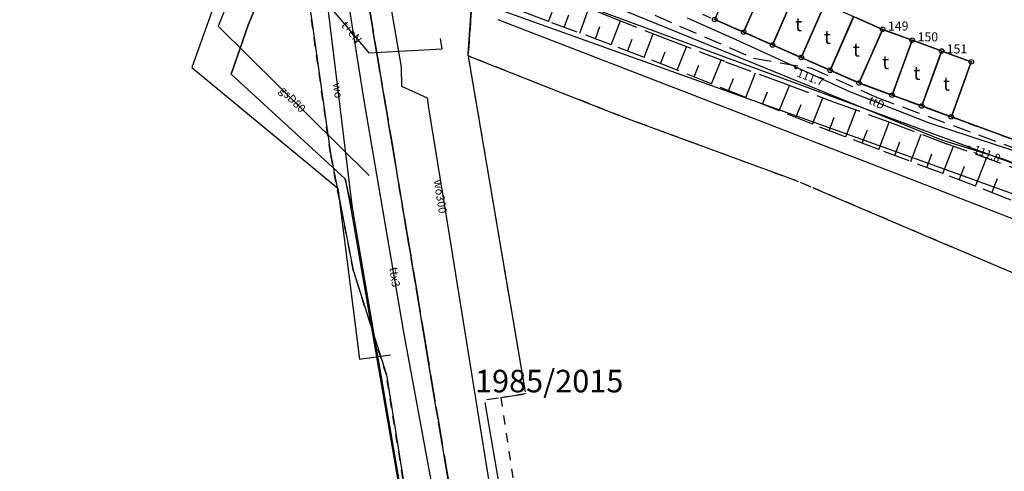
# Model space of a CAD drawing. Units: millimetres. Extents: x 7500003 to 7506911, y 5761194 to 5771171.
# Drawn here: x 7504072 to 7504181, y 5765114 to 5765164 of the extents above; entities that cross this region are included whole.
import ezdxf

# ---------------------------------------------------------------- set-up
doc = ezdxf.new("R2010")
doc.units = ezdxf.units.MM
doc.header["$MEASUREMENT"] = 0
for name, pattern in [('4001', [0]), ('4002', [2, 1, -1]), ('4003', [3, 2, -1]), ('4004', [4, 3, -1]), ('4010', [5, 3, -2])]:
    doc.linetypes.add(name, pattern=pattern)
for name, color, linetype in [('1246', 7, 'CONTINUOUS'), ('1756', 6, 'CONTINUOUS'), ('1812', 8, 'CONTINUOUS'), ('4382', 4, 'CONTINUOUS'), ('4521', 8, 'CONTINUOUS'), ('4711', 4, 'CONTINUOUS'), ('4741', 2, 'CONTINUOUS'), ('4751', 6, 'CONTINUOUS'), ('4754', 6, 'CONTINUOUS'), ('4761', 1, 'CONTINUOUS'), ('5214', 7, 'CONTINUOUS'), ('5216', 7, 'CONTINUOUS'), ('5230', 5, 'CONTINUOUS'), ('5310', 1, 'CONTINUOUS'), ('5852', 8, 'CONTINUOUS'), ('6170', 7, 'CONTINUOUS'), ('6216', 7, 'CONTINUOUS'), ('6302', 1, 'CONTINUOUS'), ('6711', 4, 'CONTINUOUS'), ('6741', 2, 'CONTINUOUS'), ('6751', 6, 'CONTINUOUS'), ('6801', 8, 'CONTINUOUS'), ('Graniczniki', 7, 'CONTINUOUS'), ('Rzezba', 8, 'CONTINUOUS'), ('SYSTEM', 15, 'CONTINUOUS'), ('Uz_Telekomunikacja', 220, 'CONTINUOUS'), ('zakres opracowania', 104, 'CONTINUOUS')]:
    doc.layers.add(name, color=color, linetype=linetype)
doc.styles.get("Standard").update_dxf_attribs({"font": 'Simplex.SHX', "width": 0.75})

# ---------------------------------------------------------------- blocks, each defined once
blk = doc.blocks.new('1812')
at = {"layer": 'Rzezba', "color": 8, "linetype": 'Continuous'}
blk.add_circle((0, 0), 0.2, dxfattribs=at)
blk = doc.blocks.new('1756')
at = {"layer": 'Uz_Telekomunikacja', "color": 220, "linetype": 'Continuous'}
for radius in [0.16, 0.08]:
    blk.add_circle((0, 0), radius, dxfattribs=at)
blk = doc.blocks.new('1001')
at = {"layer": 'SYSTEM', "color": 15, "linetype": 'Continuous'}
blk.add_line((0, 0), (0, 0), dxfattribs=at)
blk = doc.blocks.new('1246')
at = {"layer": 'Graniczniki', "color": 7, "linetype": 'Continuous'}
for radius in [0.5, 0.05]:
    blk.add_circle((0, 0), radius, dxfattribs=at)

msp = doc.modelspace()

# ---------------------------------------------------------------- linework, layer by layer
at = {"layer": '4382', "color": 4, "linetype": '4001'}
for p, q in [((7504103.32, 5765168.39), (7504106, 5765149.4)), ((7504106, 5765149.4), (7504108.54, 5765136.47)), ((7504108.54, 5765136.47), (7504112.21, 5765124.85)), ((7504112.21, 5765124.85), (7504114.37, 5765111.36))]:
    msp.add_line(p, q, dxfattribs=at)
at = {"layer": '4521', "color": 8, "linetype": '4001'}
for p, q in [((7504124.59, 5765164.28, 113.47), (7504171.34, 5765146.21, 113.5)), ((7504171.34, 5765146.21, 113.5), (7504190.2, 5765138.91, 113.62))]:
    msp.add_line(p, q, dxfattribs=at)
at = {"layer": '4711', "color": 4, "linetype": '4001'}
for p, q in [((7504100.47, 5765208.32), (7504108.43, 5765143.37)), ((7504109.61, 5765184.19), (7504113.84, 5765158.98)), ((7504104.89, 5765182.69), (7504096.91, 5765163.76)), ((7504096.91, 5765163.76), (7504104.89, 5765182.69)), ((7504096.91, 5765163.76), (7504094.99, 5765158.21)), ((7504094.99, 5765158.21), (7504096.91, 5765163.76)), ((7504113.84, 5765158.98), (7504113.91, 5765156.89)), ((7504094.99, 5765158.21), (7504107.64, 5765146.58)), ((7504107.64, 5765146.58), (7504094.99, 5765158.21)), ((7504113.91, 5765156.89), (7504116.73, 5765155.57)), ((7504116.73, 5765155.57), (7504116.9, 5765154.49)), ((7504116.9, 5765154.49), (7504119.21, 5765140.17)), ((7504107.64, 5765146.58), (7504108.28, 5765143.31)), ((7504108.43, 5765143.37), (7504107.64, 5765146.58)), ((7504108.28, 5765143.31), (7504118.32, 5765085.31)), ((7504108.43, 5765143.37), (7504118.37, 5765085.37)), ((7504119.21, 5765140.17), (7504128.94, 5765079.98))]:
    msp.add_line(p, q, dxfattribs=at)
at = {"layer": '4741', "color": 2, "linetype": '4001'}
for p, q in [((7504102.52, 5765185.32), (7504093.52, 5765163.54)), ((7504093.52, 5765163.54), (7504110.31, 5765146.98))]:
    msp.add_line(p, q, dxfattribs=at)
at = {"layer": '4751', "color": 6, "linetype": '4001'}
for p, q in [((7504104.1, 5765190.51, 111.13), (7504109.7, 5765155.29, 111.1)), ((7504123.95, 5765169.66, 110.3), (7504176.89, 5765150.16, 110.8)), ((7504105.14, 5765166.69), (7504110.26, 5765160.59)), ((7504151.06, 5765162), (7504145.63, 5765164.44)), ((7504118.41, 5765161.02), (7504118.24, 5765162.16)), ((7504110.26, 5765160.59), (7504118.41, 5765161.02)), ((7504163.67, 5765156.24), (7504151.06, 5765162)), ((7504172.41, 5765152.8), (7504163.67, 5765156.24)), ((7504109.7, 5765155.29, 111.1), (7504114.11, 5765129.6, 110.83)), ((7504181.99, 5765149.67), (7504172.41, 5765152.8)), ((7504176.89, 5765150.16, 110.8), (7504250.21, 5765122.74, 110.4)), ((7504114.11, 5765129.6, 110.83), (7504117.36, 5765111.96, 110.92))]:
    msp.add_line(p, q, dxfattribs=at)
at = {"layer": '4754', "color": 6, "linetype": '4003'}
for p, q in [((7504128.26, 5765170.7), (7504152.98, 5765159.99)), ((7504152.98, 5765159.99), (7504159.4, 5765158.89)), ((7504159.4, 5765158.89), (7504166.69, 5765155.62)), ((7504166.69, 5765155.62), (7504223.99, 5765134.57))]:
    msp.add_line(p, q, dxfattribs=at)
at = {"layer": '4761', "color": 1, "linetype": '4001'}
for p, q in [((7504100.77, 5765187.39), (7504090.61, 5765158.95)), ((7504152.39, 5765159.66), (7504138.01, 5765165.49)), ((7504090.61, 5765158.95), (7504106.84, 5765145.56)), ((7504173.9, 5765150.9), (7504152.39, 5765159.66)), ((7504180.59, 5765148.8), (7504173.9, 5765150.9)), ((7504195.55, 5765143.32), (7504180.59, 5765148.8)), ((7504106.84, 5765145.56), (7504109.23, 5765126.6)), ((7504109.23, 5765126.6), (7504112.68, 5765127.08))]:
    msp.add_line(p, q, dxfattribs=at)
at = {"layer": '5214', "color": 7, "linetype": '4010'}
for points in [[(7504133.7, 5765026.8, 0), (7504133.58, 5765027.47, 0), (7504133.5, 5765027.85, 0), (7504117.95, 5765119.94, 0), (7504117.72, 5765121.3, 0), (7504115.47, 5765134.81, 0), (7504110.25, 5765165.93, 0), (7504108.03, 5765179.46, 0), (7504101.53, 5765218.15, 0), (7504081.27, 5765354.59, 0), (7504066.29, 5765453.46, 0), (7504062.94, 5765475.52, 0), (7504048.47, 5765570.84, 0), (7504030.71, 5765699.2, 0), (7504015.35, 5765824.33, 0), (7504007.98, 5765882.68, 0)], [(7504101.53, 5765218.16, 0), (7504102.62, 5765211.66, 0), (7504110.25, 5765165.93, 0), (7504115.47, 5765134.81, 0), (7504117.72, 5765121.3, 0), (7504117.95, 5765119.94, 0), (7504133.58, 5765027.47, 0), (7504133.7, 5765026.8, 0), (7504134.29, 5765023.31, 0), (7504134.74, 5765021.17, 0), (7504135.5, 5765017, 0), (7504136.49, 5765010.76, 0)]]:
    msp.add_polyline3d(points, dxfattribs=at)
at = {"layer": '5216', "color": 7, "linetype": '4001'}
for p, q in [((7504121.31, 5765160.49), (7504122.34, 5765175.6)), ((7504122.34, 5765175.6), (7504121.31, 5765160.49)), ((7504154.39, 5765168.58), (7504151.98, 5765163.1)), ((7504151.98, 5765163.1), (7504154.39, 5765168.58)), ((7504155.18, 5765161.68), (7504157.59, 5765167.18)), ((7504157.59, 5765167.18), (7504155.18, 5765161.68)), ((7504115.43, 5765135.05), (7504110.29, 5765165.68)), ((7504158.38, 5765160.28), (7504160.79, 5765165.77)), ((7504160.79, 5765165.77), (7504158.38, 5765160.28)), ((7504163.99, 5765164.36), (7504161.59, 5765158.87)), ((7504161.59, 5765158.87), (7504163.99, 5765164.36)), ((7504164.32, 5765164.49), (7504167.08, 5765163.28)), ((7504167.08, 5765163.28), (7504164.32, 5765164.49)), ((7504151.65, 5765162.97), (7504148.9, 5765164.17)), ((7504148.9, 5765164.17), (7504151.65, 5765162.97)), ((7504152.11, 5765162.77), (7504154.85, 5765161.55)), ((7504154.85, 5765161.55), (7504152.11, 5765162.77)), ((7504167.21, 5765162.95), (7504164.79, 5765157.46)), ((7504164.79, 5765157.46), (7504167.21, 5765162.95)), ((7504170.36, 5765162.07), (7504167.55, 5765163.09)), ((7504167.55, 5765163.09), (7504170.36, 5765162.07)), ((7504155.31, 5765161.35), (7504158.05, 5765160.15)), ((7504158.05, 5765160.15), (7504155.31, 5765161.35)), ((7504168.45, 5765156.11), (7504170.51, 5765161.75)), ((7504170.51, 5765161.75), (7504168.45, 5765156.11)), ((7504170.83, 5765161.9), (7504173.64, 5765160.86)), ((7504173.64, 5765160.86), (7504170.83, 5765161.9)), ((7504121.34, 5765159.99), (7504127.62, 5765122.97)), ((7504138.11, 5765153.6), (7504121.53, 5765160.15)), ((7504161.26, 5765158.74), (7504158.51, 5765159.95)), ((7504158.51, 5765159.95), (7504161.26, 5765158.74)), ((7504171.74, 5765154.91), (7504173.79, 5765160.54)), ((7504173.79, 5765160.54), (7504171.74, 5765154.91)), ((7504174.11, 5765160.69), (7504176.93, 5765159.66)), ((7504176.93, 5765159.66), (7504174.11, 5765160.69)), ((7504177.08, 5765159.34), (7504175.02, 5765153.71)), ((7504175.02, 5765153.71), (7504177.08, 5765159.34)), ((7504164.46, 5765157.33), (7504161.72, 5765158.54)), ((7504161.72, 5765158.54), (7504164.46, 5765157.33)), ((7504164.93, 5765157.14), (7504168.13, 5765155.96)), ((7504168.13, 5765155.96), (7504164.93, 5765157.14)), ((7504171.42, 5765154.76), (7504168.6, 5765155.79)), ((7504168.6, 5765155.79), (7504171.42, 5765154.76)), ((7504174.7, 5765153.56), (7504171.89, 5765154.59)), ((7504171.89, 5765154.59), (7504174.7, 5765153.56)), ((7504157.74, 5765146.36), (7504138.58, 5765153.42)), ((7504175.17, 5765153.39), (7504191.16, 5765147.52)), ((7504191.16, 5765147.52), (7504175.17, 5765153.39)), ((7504159.16, 5765145.77), (7504158.2, 5765146.18)), ((7504175, 5765139.03), (7504159.62, 5765145.58)), ((7504195.58, 5765130.28), (7504175.46, 5765138.84)), ((7504117.68, 5765121.54), (7504115.51, 5765134.56)), ((7504123.16, 5765121.8), (7504139.01, 5765028.36)), ((7504124.68, 5765122.28), (7504123.37, 5765122.08)), ((7504127.42, 5765122.69), (7504125.17, 5765122.35)), ((7504117.91, 5765120.18), (7504117.76, 5765121.05)), ((7504133.46, 5765028.09), (7504117.99, 5765119.69))]:
    msp.add_line(p, q, dxfattribs=at)
at = {"layer": '5230', "color": 5, "linetype": '4002'}
for points in [[(7504562.67, 5765076.53, 0), (7504134.74, 5765021.17, 0), (7504134.29, 5765023.31, 0), (7504133.7, 5765026.8, 0), (7504133.58, 5765027.47, 0), (7504133.5, 5765027.85, 0), (7504117.95, 5765119.94, 0), (7504117.72, 5765121.3, 0), (7504115.47, 5765134.81, 0), (7504110.25, 5765165.93, 0), (7504108.03, 5765179.46, 0), (7504101.53, 5765218.15, 0), (7504081.27, 5765354.59, 0), (7504066.29, 5765453.46, 0), (7504062.94, 5765475.52, 0), (7504048.47, 5765570.84, 0), (7504030.71, 5765699.2, 0), (7504015.35, 5765824.33, 0), (7504007.98, 5765882.68, 0)], [(7504078.3, 5765354.19, 0), (7504081.27, 5765354.59, 0), (7504101.53, 5765218.16, 0), (7504102.62, 5765211.66, 0), (7504110.25, 5765165.93, 0), (7504115.47, 5765134.81, 0), (7504117.72, 5765121.3, 0), (7504117.95, 5765119.94, 0), (7504133.58, 5765027.47, 0), (7504125.64, 5765026.5, 0), (7504127.98, 5765029.62, 0), (7504126.98, 5765035.58, 0), (7504125.66, 5765037.39, 0), (7504123.8, 5765048.56, 0), (7504114.37, 5765111.36, 0), (7504112.21, 5765124.85, 0), (7504108.54, 5765136.47, 0), (7504106, 5765149.4, 0), (7504103.32, 5765168.39, 0), (7504101.61, 5765183.92, 0), (7504099.59, 5765211.58, 0), (7504098.57, 5765217.68, 0), (7504078.3, 5765354.19, 0)], [(7504106.53, 5765279.47, 0), (7504110.41, 5765254.69, 0), (7504112.88, 5765238.64, 0), (7504113.52, 5765234.69, 0), (7504114.16, 5765230.74, 0), (7504114.78, 5765226.89, 0), (7504115.4, 5765223.04, 0), (7504116.02, 5765219.19, 0), (7504116.65, 5765215.29, 0), (7504117.29, 5765211.29, 0), (7504117.92, 5765207.44, 0), (7504118.54, 5765203.59, 0), (7504119.16, 5765199.73, 0), (7504119.79, 5765195.83, 0), (7504120.41, 5765192.08, 0), (7504118.59, 5765192.79, 0), (7504122.35, 5765175.85, 0), (7504121.29, 5765160.24, 0), (7504127.66, 5765122.73, 0), (7504124.92, 5765122.32, 0), (7504133.87, 5765063.06, 0)], [(7504419.42, 5765075.5, 0), (7504402.13, 5765075.33, 0), (7504375.9, 5765075.16, 0), (7504366.15, 5765076.08, 0), (7504324.46, 5765080.97, 0), (7504308.71, 5765086.5, 0), (7504287.57, 5765094, 0), (7504271.41, 5765099.82, 0), (7504249.79, 5765107.61, 0), (7504234.41, 5765114.1, 0), (7504212.93, 5765123.16, 0), (7504211.98, 5765123.42, 0), (7504197.44, 5765129.32, 0), (7504195.81, 5765130.19, 0), (7504175.23, 5765138.94, 0), (7504159.39, 5765145.68, 0), (7504157.97, 5765146.28, 0), (7504138.34, 5765153.51, 0), (7504121.29, 5765160.24, 0), (7504122.35, 5765175.85, 0)], [(7504122.35, 5765175.85, 0), (7504123.05, 5765175.54, 0), (7504126.25, 5765174.13, 0), (7504129.45, 5765172.72, 0), (7504132.66, 5765171.32, 0), (7504135.86, 5765169.91, 0), (7504139.06, 5765168.5, 0), (7504142.27, 5765167.09, 0), (7504145.47, 5765165.68, 0), (7504148.67, 5765164.27, 0), (7504151.88, 5765162.87, 0), (7504155.08, 5765161.45, 0), (7504158.28, 5765160.05, 0), (7504161.49, 5765158.64, 0), (7504164.69, 5765157.23, 0), (7504168.36, 5765155.88, 0), (7504171.65, 5765154.68, 0), (7504174.93, 5765153.48, 0), (7504191.39, 5765147.44, 0)], [(7504191.39, 5765147.44, 0), (7504174.93, 5765153.48, 0), (7504171.65, 5765154.68, 0), (7504168.36, 5765155.88, 0), (7504164.69, 5765157.23, 0), (7504161.49, 5765158.64, 0), (7504158.28, 5765160.05, 0), (7504155.08, 5765161.45, 0), (7504151.88, 5765162.87, 0), (7504148.67, 5765164.27, 0)]]:
    msp.add_polyline3d(points, dxfattribs=at)
at = {"layer": '5310', "color": 1, "linetype": '4001'}
for points in [[(7504148.67, 5765164.27, 0), (7504151.29, 5765170.22, 0), (7504154.49, 5765168.81, 0), (7504151.88, 5765162.87, 0), (7504148.67, 5765164.27, 0)], [(7504154.49, 5765168.81, 0), (7504157.69, 5765167.41, 0), (7504155.08, 5765161.45, 0), (7504151.88, 5765162.87, 0), (7504154.49, 5765168.81, 0)], [(7504157.69, 5765167.41, 0), (7504160.89, 5765166, 0), (7504158.28, 5765160.05, 0), (7504155.08, 5765161.45, 0), (7504157.69, 5765167.41, 0)], [(7504160.89, 5765166, 0), (7504164.09, 5765164.59, 0), (7504161.49, 5765158.64, 0), (7504158.28, 5765160.05, 0), (7504160.89, 5765166, 0)], [(7504164.09, 5765164.59, 0), (7504167.31, 5765163.18, 0), (7504164.69, 5765157.23, 0), (7504161.49, 5765158.64, 0), (7504164.09, 5765164.59, 0)], [(7504167.31, 5765163.18, 0), (7504170.59, 5765161.99, 0), (7504168.36, 5765155.88, 0), (7504164.69, 5765157.23, 0), (7504167.31, 5765163.18, 0)], [(7504170.59, 5765161.99, 0), (7504173.87, 5765160.78, 0), (7504171.65, 5765154.68, 0), (7504168.36, 5765155.88, 0), (7504170.59, 5765161.99, 0)], [(7504173.87, 5765160.78, 0), (7504177.16, 5765159.58, 0), (7504174.93, 5765153.48, 0), (7504171.65, 5765154.68, 0), (7504173.87, 5765160.78, 0)]]:
    msp.add_polyline3d(points, dxfattribs=at)
at = {"layer": '5852', "color": 8, "linetype": '4001'}
for p, q in [((7504130.22, 5765164.04), (7504131.29, 5765166.88)), ((7504133.69, 5765162.76), (7504134.71, 5765165.52)), ((7504131.96, 5765163.4), (7504132.48, 5765164.8)), ((7504135.43, 5765162.12), (7504135.93, 5765163.48)), ((7504137.16, 5765161.48), (7504138.19, 5765164.14)), ((7504139, 5765160.77), (7504139.5, 5765162.1)), ((7504140.83, 5765160.07), (7504141.84, 5765162.7)), ((7504144.49, 5765158.67), (7504145.54, 5765161.26)), ((7504142.66, 5765159.37), (7504143.16, 5765160.68)), ((7504146.4, 5765157.9), (7504146.92, 5765159.21)), ((7504148.3, 5765157.14), (7504149.37, 5765159.78)), ((7504152.11, 5765155.61), (7504153.21, 5765158.35)), ((7504150.21, 5765156.37), (7504150.75, 5765157.72)), ((7504155.83, 5765154.13), (7504156.96, 5765156.97)), ((7504153.97, 5765154.87), (7504154.53, 5765156.26)), ((7504159.54, 5765152.65), (7504160.69, 5765155.58)), ((7504157.69, 5765153.39), (7504158.26, 5765154.83)), ((7504161.38, 5765151.94), (7504161.95, 5765153.43)), ((7504163.22, 5765151.24), (7504164.36, 5765154.24)), ((7504166.89, 5765149.84), (7504168.05, 5765152.89)), ((7504165.05, 5765150.54), (7504165.63, 5765152.05)), ((7504170.44, 5765148.51), (7504171.58, 5765151.56)), ((7504168.67, 5765149.17), (7504169.24, 5765150.7)), ((7504173.99, 5765147.19), (7504175.18, 5765150.23)), ((7504172.22, 5765147.85), (7504172.79, 5765149.37)), ((7504175.81, 5765146.48), (7504176.41, 5765148.02)), ((7504177.63, 5765145.77), (7504178.85, 5765148.9)), ((7504179.45, 5765145.06), (7504180.07, 5765146.64))]:
    msp.add_line(p, q, dxfattribs=at)
at = {"layer": '5852', "color": 8, "linetype": '4004'}
for points in [[(7504117.28, 5765170.19, 113.36), (7504120.08, 5765171.34, 112.41), (7504124.65, 5765170.07, 0), (7504125.74, 5765169.27, 0), (7504131.11, 5765166.95, 0), (7504137.19, 5765164.54, 0), (7504143.22, 5765162.16, 0), (7504149.87, 5765159.59, 0), (7504156.25, 5765157.23, 0), (7504161.95, 5765155.12, 0), (7504168.01, 5765152.91, 0), (7504173.83, 5765150.72, 0), (7504181.95, 5765147.78, 0), (7504189.54, 5765144.99, 0), (7504197.58, 5765142.24, 0), (7504205.26, 5765139.79, 0), (7504212.55, 5765136.98, 0), (7504222.25, 5765133.29, 0), (7504232.06, 5765129.56, 0), (7504240.14, 5765126.65, 0)], [(7504243.66, 5765120.34, 0), (7504235.57, 5765123.46, 0), (7504226.82, 5765126.8, 0), (7504218.89, 5765129.81, 0), (7504211.25, 5765132.79, 0), (7504203.71, 5765135.68, 0), (7504196.46, 5765138.45, 0), (7504189.08, 5765141.45, 0), (7504181.27, 5765144.35, 0), (7504173.99, 5765147.19, 0), (7504166.89, 5765149.84, 0), (7504159.54, 5765152.65, 0), (7504152.11, 5765155.61, 0), (7504144.49, 5765158.67, 0), (7504137.16, 5765161.48, 0), (7504130.22, 5765164.04, 0), (7504124.94, 5765166.07, 0), (7504120.45, 5765169.08, 0), (7504117.28, 5765170.19, 113.36)]]:
    msp.add_polyline3d(points, dxfattribs=at)
at = {"layer": 'zakres opracowania', "linetype": '4001'}
msp.add_polyline3d([(7503972.35, 5765820.65, 0), (7504035.91, 5765828.88, 0), (7504124.83, 5765259.7, 0), (7504241.45, 5765180.23, 0), (7504378.72, 5765137.24, 0), (7504486.35, 5765164.76, 0), (7504529.5, 5765183.03, 0), (7504568.71, 5765199.03, 0), (7504608.4, 5765214.66, 0), (7504639.66, 5765135.03, 0), (7504502.15, 5765088.26, 0), (7504493.9, 5765115.28, 0), (7504437.66, 5765099.9, 0), (7504366.86, 5765093.21, 0), (7504303.02, 5765103.38, 0), (7504219.41, 5765131.33, 0), (7504169.32, 5765149.4, 0), (7504090.97, 5765177.49, 0), (7504026.92, 5765565.63, 0), (7504007.7, 5765563.18, 0), (7503972.35, 5765820.65, 0)], dxfattribs=at)

# ---------------------------------------------------------------- block references
at = {"layer": '1246', "color": 7, "xscale": 0.5000000003734968, "yscale": 0.5000000000222826, "zscale": 0.5, "rotation": 359.998640912418}
for p in [(7504148.67, 5765164.27), (7504167.31, 5765163.18), (7504151.88, 5765162.87), (7504170.59, 5765161.99), (7504155.08, 5765161.45), (7504173.87, 5765160.78), (7504158.28, 5765160.05), (7504161.49, 5765158.64), (7504177.16, 5765159.58), (7504164.69, 5765157.23), (7504168.36, 5765155.88), (7504171.65, 5765154.68), (7504174.93, 5765153.48)]:
    msp.add_blockref('1246', p, dxfattribs=at)
at = {"layer": '1756', "color": 6, "xscale": 0.5000000003734968, "yscale": 0.5000000000222826, "zscale": 0.5, "rotation": 359.998640912418}
msp.add_blockref('1756', (7504176.89, 5765150.16, 110.8), dxfattribs=at)
at = {"layer": '1812', "color": 8, "xscale": 0.5000000003734968, "yscale": 0.5000000000222826, "zscale": 0.5, "rotation": 359.998640912418}
msp.add_blockref('1812', (7504157.68, 5765158.89, 111.67), dxfattribs=at)
at = {"layer": '5216', "color": 7, "xscale": 0.5000000003734968, "yscale": 0.5000000000222826, "zscale": 0.5, "rotation": 359.998640912418}
for p in [(7504151.88, 5765162.87), (7504151.88, 5765162.87), (7504151.88, 5765162.87), (7504151.88, 5765162.87), (7504151.88, 5765162.87), (7504151.88, 5765162.87), (7504167.31, 5765163.18), (7504167.31, 5765163.18), (7504167.31, 5765163.18), (7504167.31, 5765163.18), (7504167.31, 5765163.18), (7504167.31, 5765163.18), (7504155.08, 5765161.45), (7504155.08, 5765161.45), (7504155.08, 5765161.45), (7504155.08, 5765161.45), (7504155.08, 5765161.45), (7504155.08, 5765161.45), (7504170.59, 5765161.99), (7504170.59, 5765161.99), (7504170.59, 5765161.99), (7504170.59, 5765161.99), (7504170.59, 5765161.99), (7504170.59, 5765161.99), (7504121.29, 5765160.24), (7504121.29, 5765160.24), (7504121.29, 5765160.24), (7504121.29, 5765160.24), (7504158.28, 5765160.05), (7504158.28, 5765160.05), (7504158.28, 5765160.05), (7504158.28, 5765160.05), (7504158.28, 5765160.05), (7504158.28, 5765160.05), (7504173.87, 5765160.78), (7504173.87, 5765160.78), (7504173.87, 5765160.78), (7504173.87, 5765160.78), (7504173.87, 5765160.78), (7504173.87, 5765160.78), (7504177.16, 5765159.58), (7504177.16, 5765159.58), (7504177.16, 5765159.58), (7504177.16, 5765159.58), (7504161.49, 5765158.64), (7504161.49, 5765158.64), (7504161.49, 5765158.64), (7504161.49, 5765158.64), (7504161.49, 5765158.64), (7504161.49, 5765158.64), (7504164.69, 5765157.23), (7504164.69, 5765157.23), (7504164.69, 5765157.23), (7504164.69, 5765157.23), (7504164.69, 5765157.23), (7504164.69, 5765157.23), (7504168.36, 5765155.88), (7504168.36, 5765155.88), (7504168.36, 5765155.88), (7504168.36, 5765155.88), (7504168.36, 5765155.88), (7504168.36, 5765155.88), (7504171.65, 5765154.68), (7504171.65, 5765154.68), (7504171.65, 5765154.68), (7504171.65, 5765154.68), (7504171.65, 5765154.68), (7504171.65, 5765154.68), (7504138.34, 5765153.51), (7504138.34, 5765153.51), (7504174.93, 5765153.48), (7504174.93, 5765153.48), (7504174.93, 5765153.48), (7504174.93, 5765153.48), (7504174.93, 5765153.48), (7504174.93, 5765153.48), (7504157.97, 5765146.28), (7504157.97, 5765146.28), (7504159.39, 5765145.68), (7504159.39, 5765145.68), (7504175.23, 5765138.94), (7504175.23, 5765138.94), (7504115.47, 5765134.81), (7504115.47, 5765134.81), (7504123.12, 5765122.05), (7504123.12, 5765122.05), (7504124.92, 5765122.32), (7504124.92, 5765122.32), (7504127.66, 5765122.73), (7504127.66, 5765122.73), (7504117.72, 5765121.3), (7504117.72, 5765121.3), (7504117.95, 5765119.94), (7504117.95, 5765119.94)]:
    msp.add_blockref('1001', p, dxfattribs=at)

# ---------------------------------------------------------------- texts
at = {"layer": '6170', "color": 7, "oblique": 15}
msp.add_text('1985/2015', height=2.5, rotation=359.9986, dxfattribs=at).set_placement((7504122.05, 5765122.91))
at = {"layer": '6216', "color": 7, "oblique": 15}
for s, p in [('149', (7504167.91, 5765163.05)), ('150', (7504171.2, 5765161.85)), ('151', (7504174.43, 5765160.51))]:
    msp.add_text(s, height=1, rotation=359.9986, dxfattribs=at).set_placement(p)
at = {"layer": '6302', "color": 1, "oblique": 15}
for p in [(7504157.6, 5765162.98), (7504160.8, 5765161.57), (7504164.02, 5765160.16), (7504167.26, 5765158.78), (7504170.73, 5765157.58), (7504174.02, 5765156.38)]:
    msp.add_text('t', height=1.5, rotation=359.9986, dxfattribs=at).set_placement(p)
at = {"layer": '6711', "color": 4, "oblique": 15}
for s, rotation, p in [('wo', 276.976, (7504106.29, 5765157.2)), ('wo300', 279.1622, (7504117.46, 5765146.43))]:
    msp.add_text(s, height=0.9, rotation=rotation, dxfattribs=at).set_placement(p)
at = {"layer": '6741', "color": 2, "oblique": 15}
msp.add_text('gsD80', height=0.9, rotation=314.5613, dxfattribs=at).set_placement((7504100.26, 5765156.34))
at = {"layer": '6751', "color": 6, "oblique": 15}
for s, rotation, p in [('t+eN', 310.0069, (7504107.15, 5765163.6)), ('ttD', 335.435, (7504165.67, 5765155)), ('111.8', 338.4416, (7504177.31, 5765149.53, 110.8)), ('ttx3', 277.9512, (7504112.55, 5765136.73))]:
    msp.add_text(s, height=0.9, rotation=rotation, dxfattribs=at).set_placement(p)
at = {"layer": '6801', "color": 8, "oblique": 15}
msp.add_text('111.7', height=0.9, rotation=338.8938, dxfattribs=at).set_placement((7504157.71, 5765157.97, 111.67))

doc.saveas('drawing.dxf')
